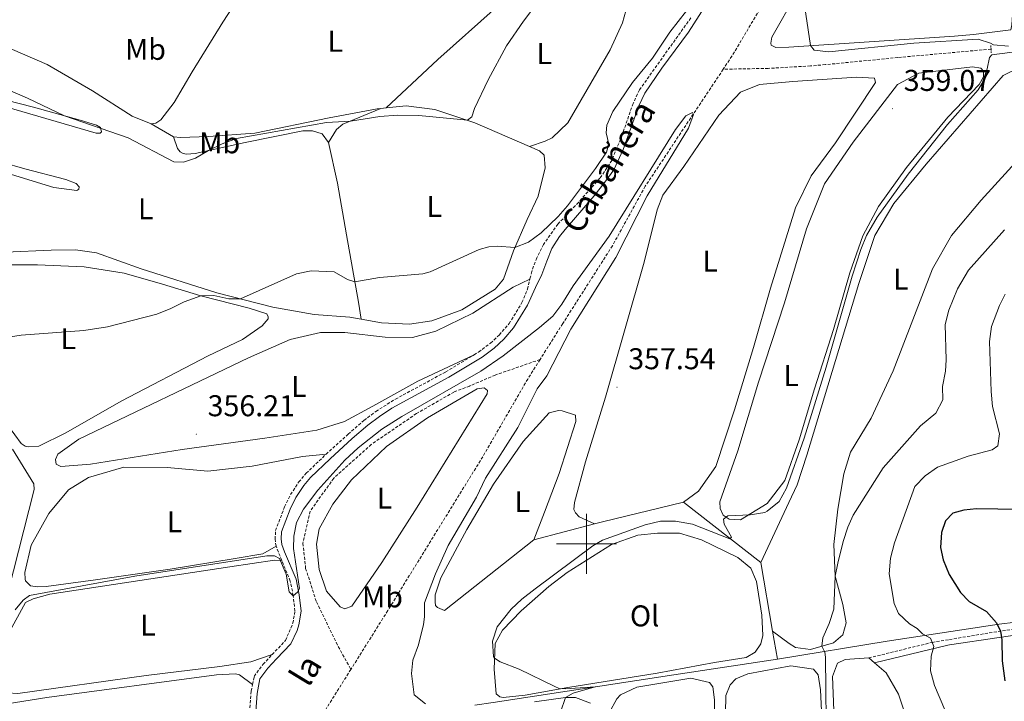
# Model space of a CAD drawing. Units: metres. Extents: x 627680 to 632190, y 4694506 to 4697559.
# Drawn here: x 630311 to 630639, y 4695447 to 4695675 of the extents above; entities that cross this region are included whole.
import ezdxf
from ezdxf.enums import TextEntityAlignment as Align

# ---------------------------------------------------------------- set-up
doc = ezdxf.new("R2010")
doc.units = ezdxf.units.M
doc.header["$MEASUREMENT"] = 0
doc.linetypes.add('TRAZOS', pattern=[0.75, 0.5, -0.25])
doc.linetypes.add('TRAZOSX2', pattern=[1.5, 1, -0.5])
for name, color, linetype, lineweight in [('Carátula', 7, 'Continuous', 5), ('Level 11', 142, 'Continuous', 13), ('Level 13', 5, 'Continuous', 0), ('Level 21', 19, 'Continuous', 0), ('Level 36', 19, 'Continuous', 40), ('Level 37', 92, 'Continuous', 0), ('Level 4', 36, 'Continuous', 30), ('Level 41', 39, 'Continuous', 0), ('Level 43', 5, 'Continuous', 0), ('Level 5', 36, 'Continuous', 0), ('Level 63', 7, 'Continuous', 0), ('Level 7', 1, 'Continuous', 0)]:
    doc.layers.add(name, color=color, linetype=linetype, lineweight=lineweight)
doc.styles.add('Arial', font='ARIAL.TTF', dxfattribs={"height": 0.2})

# ---------------------------------------------------------------- blocks, each defined once
blk = doc.blocks.new('5PATER')
at = {"layer": 'Carátula', "linetype": 'Continuous', "lineweight": 5}
h = blk.add_hatch(color=250, dxfattribs=at)
edge = h.paths.add_edge_path()
edge.add_ellipse((0, 0), major_axis=(-1.33, -1.34), ratio=0.999422, start_angle=0, end_angle=360)

msp = doc.modelspace()

# ---------------------------------------------------------------- linework, layer by layer
at = {"layer": 'Level 11', "color": 142, "linetype": 'TRAZOSX2', "lineweight": 13}
for points in [[(630576.44, 4695709.69, 357.2), (630565.45, 4695691.23, 355.88), (630548.56, 4695662.75, 355.36), (630545.63, 4695658.36, 355.26)], [(630634.97, 4695665.09, 358.64), (630603.87, 4695662.28, 356.64), (630579.73, 4695659.91, 356.96), (630574.7, 4695659.46, 356.64), (630560.68, 4695658.66, 355.9), (630545.63, 4695658.36, 355.26)], [(630545.63, 4695658.36, 355.26), (630519.64, 4695619.34, 354.42), (630508.67, 4695599.45, 354), (630492.1, 4695573.47, 353.68), (630484.54, 4695561.5, 353.2)], [(630484.54, 4695561.5, 353.2), (630469.59, 4695556.32, 353.62), (630461.03, 4695552.66, 353.2), (630455.83, 4695550.66, 353.2), (630443.31, 4695543.46, 353.2), (630428.25, 4695533.16, 353.2), (630415.71, 4695521.89, 353.2), (630407.89, 4695510.89, 353.2), (630405.45, 4695500.18, 353.2), (630406.36, 4695491.8, 353.1), (630409.97, 4695480.61, 352.89), (630417.24, 4695465.73, 352.26), (630421.43, 4695458.08, 350.83)], [(630484.54, 4695561.5, 353.2), (630480.44, 4695555, 352.94), (630465.44, 4695529.08, 352.52), (630433.74, 4695477.71, 351.26), (630421.43, 4695458.08, 350.83)], [(630421.43, 4695458.08, 350.83), (630404.02, 4695430.33, 350.21), (630384.94, 4695396.01, 349.9), (630382.98, 4695386.76, 349.9), (630383.47, 4695356.96, 349.9), (630382.32, 4695346.81, 349.9), (630376.61, 4695327.07, 349.79), (630371.87, 4695314.06, 349.27), (630369.97, 4695302.71, 348.22), (630364.76, 4695279.05, 347.59), (630358.54, 4695254.04, 346.54), (630355.09, 4695237.78, 346.22), (630347.69, 4695217.07, 345.8), (630340.92, 4695206.1, 345.8), (630327.16, 4695196.37, 345.7), (630292.26, 4695177.34, 345.17), (630264.43, 4695163.51, 344.65), (630255.42, 4695157.34, 344.44), (630249.12, 4695148.35, 344.33), (630243.3, 4695136.36, 344.12), (630240.03, 4695122.6, 344.02), (630239.93, 4695121.95, 344)]]:
    msp.add_polyline3d(points, dxfattribs=at)
at = {"layer": 'Level 13', "color": 5, "linetype": 'Continuous', "lineweight": 0, "ltscale": 0.5}
for points in [[(630307.15, 4695484.02, 355.51), (630315.86, 4695518.16, 356.98), (630315.67, 4695520, 356.98), (630308.63, 4695531.61, 358.04)], [(630558.16, 4695493.81, 361.97), (630567.54, 4695513.79, 362.18), (630570.26, 4695519.65, 361.86)], [(630532.34, 4695513.93, 357.66), (630505.35, 4695507.35, 357.66), (630502.76, 4695506.67, 357.44)], [(630558.16, 4695493.81, 361.97), (630532.34, 4695513.93, 357.66)], [(630502.76, 4695506.67, 357.44), (630482.42, 4695501.29, 355.67)], [(630482.42, 4695501.29, 355.67), (630452.64, 4695477.81, 355.14)], [(630562.11, 4695470.83, 362.86), (630558.16, 4695493.81, 361.97)], [(630815.13, 4695488.51, 381.65), (630721.79, 4695464.66, 380.86), (630690.11, 4695468.13, 378.44), (630643.11, 4695473.87, 375.71), (630637.7, 4695473.19, 374.78), (630600.31, 4695467.48, 367.43), (630563.71, 4695461.54, 363.23)], [(630563.71, 4695461.54, 363.23), (630562.11, 4695470.83, 362.86)], [(630563.71, 4695461.54, 363.23), (630529.19, 4695456.31, 361.76), (630468.92, 4695447.04, 357.87), (630462.75, 4695446.19, 357.01)]]:
    msp.add_polyline3d(points, dxfattribs=at)
at = {"layer": 'Level 21', "color": 19, "linetype": 'Continuous', "lineweight": 0}
for points in [[(630389.05, 4695435.11, 353.61), (630390.17, 4695450.07, 353.77), (630391.1, 4695454.94, 354.14), (630393.71, 4695458.5, 354.43), (630396.68, 4695461.65, 354.85), (630401.38, 4695466.64, 354.74), (630403.58, 4695471.11, 354.81), (630404.08, 4695472.92, 354.85), (630404.83, 4695477.53, 354.95), (630404.25, 4695483.02, 354.95), (630403.15, 4695488.18, 355.05), (630399.27, 4695497.38, 355.44), (630398.47, 4695499.74, 355.48), (630398.2, 4695501.64, 355.48), (630398.35, 4695504.02, 355.48), (630401.22, 4695511.56, 355.37), (630403.14, 4695515.42, 355.37), (630405.7, 4695519.43, 355.18), (630408.02, 4695522.13, 355.06), (630414.57, 4695528.42, 355.16), (630421.91, 4695535.11, 355.73), (630427.09, 4695539.58, 355.81), (630430.95, 4695542.53, 355.77), (630435.14, 4695545.25, 355.87), (630454.09, 4695555.59, 356.21), (630465.19, 4695562.3, 356.63), (630469.19, 4695565.29, 356.68), (630472.44, 4695568.29, 356.74), (630475.71, 4695572.07, 356.85), (630480.34, 4695579.61, 357.1), (630482.99, 4695585.55, 357.26), (630485.09, 4695589.82, 357.58), (630486.8, 4695594.33, 358.73), (630488.51, 4695598.59, 359.24), (630491.02, 4695602.6, 359.17), (630492.92, 4695604.89, 359.15), (630502.57, 4695616.08, 359.44), (630506.13, 4695620.72, 359.38), (630509.1, 4695624.76, 359.33), (630512.28, 4695631.59, 359.28), (630517.46, 4695646.17, 359.15), (630519.48, 4695650.44, 359.15), (630525.16, 4695658.69, 359.16), (630534.07, 4695670.74, 359.21), (630546.52, 4695690.36, 359.54)], [(630596.06, 4695460.3, 366.17), (630620.53, 4695466.17, 370.59), (630621.1, 4695466.26, 370.73), (630637.63, 4695468.76, 374.89), (630644.45, 4695469.75, 375.94), (630646.68, 4695469.48, 376.68), (630656.34, 4695467.01, 377.4), (630676.74, 4695464.39, 377.57), (630687.18, 4695462.15, 378.57), (630696.1, 4695460.86, 379.2), (630711.09, 4695460.4, 379.88), (630734.36, 4695461.49, 381.64)]]:
    msp.add_polyline3d(points, dxfattribs=at)
at = {"layer": 'Level 21', "color": 19, "linetype": 'TRAZOSX2', "lineweight": 0}
for points in [[(630534.82, 4695675.49, 359.26), (630517.71, 4695651.47, 359.15), (630515.57, 4695646.95, 359.15), (630511.9, 4695636.35, 359.26), (630508.49, 4695627.95, 359.3), (630504.52, 4695621.97, 359.38), (630497.35, 4695613.94, 359.47), (630490.49, 4695606.67, 359.15), (630485.67, 4695599.88, 359.24), (630483.47, 4695595.43, 358.73), (630481.77, 4695590.91, 357.58), (630481.15, 4695588.31, 357.44)], [(630462.53, 4695563.07, 356.57), (630464.05, 4695563.99, 356.63), (630468.03, 4695566.99, 356.68), (630470.97, 4695569.71, 356.74), (630474.22, 4695573.5, 356.86), (630478.52, 4695580.54, 357.1), (630480.37, 4695584.96, 357.26), (630481.15, 4695588.31, 357.44)], [(630413.18, 4695529.91, 355.16), (630420.56, 4695536.63, 355.73), (630425.81, 4695541.17, 355.81), (630429.78, 4695544.2, 355.77), (630436.3, 4695548.29, 355.92), (630453.08, 4695557.36, 356.21), (630462.53, 4695563.07, 356.57)], [(630396.49, 4695499.21, 355.48), (630396.16, 4695501.56, 355.48), (630396.33, 4695504.45, 355.48), (630399.35, 4695512.38, 355.37), (630401.36, 4695516.42, 355.37), (630404.06, 4695520.65, 355.18), (630406.54, 4695523.54, 355.06), (630413.18, 4695529.91, 355.16)], [(630398.4, 4695494.48, 355.3), (630396.49, 4695499.21, 355.48)], [(630395.2, 4695463.05, 354.85), (630399.65, 4695467.78, 354.74), (630402.11, 4695473.5, 354.85), (630402.78, 4695477.59, 354.95), (630402.23, 4695482.7, 354.95), (630401.19, 4695487.59, 355.05), (630398.4, 4695494.48, 355.3)], [(630594.17, 4695461.92, 366.17), (630615.33, 4695467.12, 369.64), (630621.07, 4695468.07, 371.01), (630637.32, 4695470.75, 374.89), (630644.43, 4695471.79, 375.94), (630647.05, 4695471.47, 376.68), (630657.27, 4695468.89, 377.42), (630677.79, 4695466.25, 377.62), (630687.55, 4695464.13, 378.57), (630696.26, 4695462.88, 379.2), (630715.6, 4695462.58, 380.17), (630734.72, 4695463.53, 381.64)], [(630388.64, 4695453.04, 353.94), (630389.2, 4695455.78, 354.14), (630392.14, 4695459.81, 354.43), (630395.2, 4695463.05, 354.85)], [(630379.89, 4695408.99, 353.58), (630380.59, 4695410.74, 353.8), (630384.5, 4695420.57, 353.9), (630385.88, 4695425.4, 353.78), (630386.56, 4695430.36, 353.69), (630388.2, 4695450.89, 353.8), (630388.64, 4695453.04, 353.94)]]:
    msp.add_polyline3d(points, dxfattribs=at)
at = {"layer": 'Level 21', "color": 1, "linetype": 'TRAZOS', "lineweight": 0}
for points in [[(630634.92, 4695666.33, 360.05), (630634.97, 4695665.09, 360.05)], [(630634.97, 4695665.09, 360.05), (630635.03, 4695663.64, 360.05)]]:
    msp.add_polyline3d(points, dxfattribs=at)
at = {"layer": 'Level 36', "color": 92, "linetype": 'Continuous', "lineweight": 0}
for points in [[(630622.75, 4695669.39, 360.48), (630567.56, 4695665.78, 359.85), (630563.23, 4695665.65, 359.85), (630561.63, 4695666.39, 359.85), (630561.48, 4695667.04, 359.85), (630561.82, 4695669.02, 359.85), (630569.93, 4695683.45, 359.95), (630581.8, 4695704.03, 360.37), (630583.22, 4695704.73, 360.37), (630599.68, 4695698.65, 360.37), (630612.82, 4695694.31, 360.37), (630617.83, 4695693.41, 360.37), (630621.24, 4695693.51, 360.37), (630638.65, 4695695.47, 360.69), (630641.29, 4695695.02, 360.69), (630642.38, 4695694, 360.69), (630642.56, 4695683.5, 360.69), (630641.94, 4695673.24, 360.69), (630641.6, 4695671.52, 360.69), (630629.17, 4695669.97, 360.27), (630622.75, 4695669.39, 360.48)], [(630433.24, 4695645.49, 365.35), (630450.5, 4695661.63, 365.14), (630469.94, 4695679.02, 365.45), (630489.41, 4695695.65, 365.65)], [(630506.69, 4695696.97, 364.72), (630511.5, 4695689.62, 364.82), (630513.01, 4695682.97, 365.14), (630513.16, 4695677.85, 365.14), (630512.1, 4695673.88, 365.14), (630507.9, 4695664.82, 365.45), (630493.78, 4695640.5, 364.93), (630488.55, 4695635.49, 364.82), (630486.22, 4695634.37, 364.82), (630481.07, 4695632.61, 364.66)], [(630354.87, 4695640.11, 365.95), (630356.44, 4695640.42, 365.84), (630358.11, 4695641.52, 366.48), (630362.54, 4695647.3, 367.63), (630368.54, 4695657.46, 368.37), (630378.69, 4695674.04, 368.47), (630386.85, 4695686.63, 368.37), (630390.39, 4695691.2, 368.05), (630396.47, 4695694.53, 368.05), (630408.15, 4695694.75, 367.95), (630427.26, 4695692.43, 366.79), (630451.03, 4695692.61, 366.37)], [(630219.52, 4695677.99, 366.27), (630223.22, 4695681.78, 366.27), (630228.42, 4695683.38, 366.27), (630237.37, 4695682.85, 365.95), (630270.73, 4695673.86, 365.84), (630308.56, 4695665, 365.95), (630320.13, 4695659.96, 365.84), (630335.23, 4695651.21, 365.74), (630348.49, 4695642.68, 365.74), (630354.87, 4695640.11, 365.95)], [(630566.15, 4695521.11, 360.29), (630560.33, 4695513.45, 360.18), (630551.43, 4695508.06, 359.97), (630547.62, 4695508.21, 359.97), (630545.6, 4695509.6, 359.97), (630544.62, 4695511.8, 359.97), (630544.55, 4695514.03, 359.97), (630550.49, 4695531.02, 359.97), (630557.42, 4695553.95, 359.97), (630566.09, 4695580.47, 359.87), (630573.38, 4695605.11, 359.45), (630579.37, 4695620.13, 359.66), (630588.93, 4695634.08, 359.24), (630603.73, 4695653.3, 359.13), (630610.84, 4695657.05, 359.24), (630628.77, 4695659.16, 359.66), (630631.54, 4695658.72, 359.55), (630632.5, 4695657.69, 359.55), (630632.42, 4695655.85, 359.66), (630631.05, 4695653.32, 359.66), (630620.6, 4695642.37, 359.87), (630606.79, 4695625.54, 359.87), (630597.45, 4695612.53, 359.76), (630592.22, 4695602.78, 359.87), (630587.86, 4695590.44, 359.87), (630582.38, 4695571.5, 359.87), (630576.14, 4695551.74, 359.76), (630571, 4695534.65, 359.97), (630566.15, 4695521.11, 360.29)], [(630570.26, 4695519.65, 361.86), (630573.51, 4695529.6, 361.55), (630584.16, 4695564.85, 361.02), (630590.86, 4695586.85, 361.13), (630596.16, 4695602.9, 361.02), (630602.54, 4695613.6, 361.02), (630613.32, 4695626.66, 361.02), (630638.97, 4695656.31, 361.76), (630644.67, 4695659.11, 361.34)], [(630502.76, 4695506.67, 357.44), (630497.57, 4695509.01, 357.44), (630496.35, 4695510.29, 357.44), (630495.79, 4695511.45, 357.96), (630495.98, 4695513.82, 357.96), (630499.65, 4695527.33, 357.96), (630506.37, 4695548.93, 357.96), (630519.22, 4695593.97, 357.75), (630523.56, 4695611.44, 358.07), (630525.52, 4695616.35, 358.07), (630532.46, 4695625.88, 357.96), (630544.16, 4695643.04, 358.17), (630551.42, 4695650.74, 357.75), (630557.78, 4695653.3, 357.75), (630568.91, 4695654.28, 358.07), (630590.15, 4695655.7, 358.17), (630596.07, 4695655.35, 358.17), (630596.38, 4695653.91, 358.17), (630583.05, 4695633.82, 357.86), (630574.97, 4695622.81, 357.96), (630569.77, 4695612.15, 357.75), (630561.37, 4695585.37, 357.22), (630555.78, 4695565.5, 357.54), (630549.44, 4695544.69, 357.54), (630543.17, 4695525.86, 357.44), (630537.38, 4695517.54, 357.86), (630532.34, 4695513.93, 357.66)], [(630306.38, 4695645.86, 364.61), (630336.45, 4695637.04, 365.03), (630337.77, 4695637.08, 365.03), (630338.28, 4695637.49, 365.03), (630337.97, 4695638.92, 365.03), (630336.64, 4695639.67, 365.03), (630331.2, 4695641.35, 365.03), (630315.58, 4695645.74, 365.03), (630293.34, 4695651.39, 364.72)], [(630481.07, 4695632.61, 364.66), (630462.83, 4695640.52, 364.93), (630449.43, 4695644.98, 365.35), (630439.94, 4695646.15, 365.35), (630433.24, 4695645.49, 365.35)], [(630660.16, 4695645.91, 361.44), (630631.67, 4695614.72, 361.65), (630621.77, 4695602.87, 361.44), (630615.4, 4695591.78, 361.34), (630602.36, 4695557.77, 361.86), (630594.95, 4695541.92, 361.76), (630588.06, 4695530.55, 361.97), (630585.91, 4695523.4, 362.28), (630583.9, 4695511.52, 363.12), (630582.54, 4695499.79, 364.17), (630582.98, 4695489.17, 364.91), (630585.5, 4695479.78, 365.75), (630586.6, 4695473.64, 365.75), (630585.53, 4695469.67, 365.75), (630582.46, 4695466.95, 365.33), (630574.78, 4695464.75, 364.7), (630569.77, 4695465.39, 364.49), (630567.62, 4695466.78, 364.49), (630562.11, 4695470.83, 362.86)], [(630431.4, 4695645.31, 365.35), (630430.25, 4695645.2, 365.35), (630414.19, 4695642.1, 365.56), (630389.38, 4695637.03, 365.45), (630373.92, 4695635.91, 365.45), (630364.6, 4695635.64, 365.66), (630362.23, 4695635.83, 365.66)], [(630414.03, 4695633.95, 365.24), (630416.66, 4695638.23, 365.24), (630418.71, 4695640, 365.24), (630431.4, 4695645.31, 365.35)], [(630433.24, 4695645.49, 365.35), (630431.4, 4695645.31, 365.35)], [(630362.23, 4695635.83, 365.66), (630354.87, 4695640.11, 365.95)], [(630362.23, 4695635.83, 365.66), (630363.66, 4695631.93, 365.56), (630364.48, 4695630.77, 365.66), (630365.55, 4695630.28, 365.45), (630366.6, 4695630.05, 365.35), (630369.49, 4695630.27, 365.14), (630386.19, 4695633.91, 364.51), (630405.38, 4695637.77, 365.03), (630408.66, 4695637.86, 365.35), (630411.85, 4695636.77, 365.35), (630414.03, 4695633.95, 365.24)], [(630414.03, 4695633.95, 365.24), (630416.93, 4695620.38, 364.61), (630419.94, 4695603.13, 362.62), (630424.02, 4695580.66, 359.04), (630424.83, 4695574.96, 358.41)], [(630285.3, 4695630.27, 363.04), (630322.41, 4695618.89, 362.83), (630330.06, 4695617.93, 362.83), (630330.7, 4695618.35, 363.25), (630330.81, 4695619.14, 363.46), (630329.86, 4695620.29, 363.77), (630326.4, 4695621.63, 363.88), (630312.64, 4695625.17, 363.98), (630289.59, 4695631.84, 364.4)], [(630424.83, 4695574.96, 358.41), (630431.71, 4695573.8, 358.2), (630441.05, 4695573.29, 357.58), (630448.5, 4695574.43, 357.36), (630458.5, 4695578.14, 357.47), (630469.59, 4695585.03, 357.89), (630472.39, 4695588.27, 358), (630475.65, 4695597.82, 359.99), (630480.2, 4695608.2, 361.99), (630483.91, 4695616.06, 363.14), (630486.26, 4695625.45, 363.67), (630485.87, 4695629.65, 364.61), (630484.38, 4695631.18, 364.61), (630481.07, 4695632.61, 364.66)], [(630424.83, 4695574.96, 358.41), (630421.15, 4695575.59, 358.52), (630409.17, 4695576.54, 358.73), (630395.44, 4695579.03, 359.47), (630376.78, 4695583.73, 360.52), (630351.45, 4695591.77, 361.67), (630336.58, 4695597.11, 362.62), (630329.6, 4695598.09, 362.62), (630321.46, 4695597.98, 362.62), (630290.89, 4695596.68, 363.14)], [(630305.71, 4695593.05, 362.09), (630316.87, 4695593.11, 361.78), (630332.52, 4695592.4, 362.41), (630345.85, 4695590.3, 361.78), (630358.57, 4695586.6, 361.15), (630371.42, 4695582.78, 359.78), (630387.57, 4695578.66, 358.73), (630393.4, 4695576.73, 358.73), (630393.83, 4695575.7, 358.73), (630393.85, 4695575.04, 358.73), (630391.81, 4695572.75, 358.73), (630385.25, 4695568.22, 358.52), (630373.85, 4695562.76, 358.21), (630344.88, 4695547.58, 358.1), (630326.41, 4695537.05, 358.21), (630317.35, 4695532.58, 358.21), (630313.95, 4695532.35, 358.21), (630312.76, 4695532.58, 358.21), (630311.42, 4695533.46, 358.21), (630305.12, 4695542.2, 358.31)], [(630462.53, 4695563.07, 356.57), (630443.74, 4695554.24, 356.68), (630428.76, 4695545.91, 356.36), (630419.29, 4695540.86, 356.95), (630410.05, 4695537.96, 356.74), (630392.79, 4695535.21, 355.9), (630365.19, 4695531.51, 356.11), (630334.61, 4695526.53, 356.32), (630324.65, 4695525.84, 356.74), (630323.18, 4695526.58, 356.74), (630322.87, 4695528.15, 356.74), (630323.74, 4695529.88, 356.74), (630330.68, 4695534.95, 356.53), (630387.27, 4695562.11, 356.95), (630401.14, 4695568.17, 356.63), (630411.32, 4695570.57, 356.63), (630419.46, 4695570.55, 356.53), (630432.9, 4695568.97, 356.21), (630441.97, 4695568.85, 356.21), (630449.79, 4695570.92, 356.21), (630462.09, 4695576.93, 356.53), (630475.62, 4695585.61, 356.74), (630481.15, 4695588.31, 357.44)], [(630421.66, 4695521.35, 354.16), (630433.28, 4695532.47, 354.16), (630447.05, 4695542.07, 354.16), (630463.57, 4695551.75, 354.37), (630465.93, 4695552.09, 354.26), (630467, 4695551.2, 354.26), (630466.91, 4695550.02, 354.26), (630443.6, 4695512.29, 354.16), (630431.8, 4695493.81, 354.16), (630421.73, 4695479.2, 354.16), (630419.39, 4695478.34, 354.16), (630417.92, 4695478.95, 354.16), (630413.3, 4695484.2, 353.95), (630410.85, 4695491.48, 353.95), (630409.95, 4695499.86, 353.95), (630410.85, 4695505.01, 353.95), (630415.46, 4695513.29, 353.95), (630421.66, 4695521.35, 354.16)], [(630452.64, 4695477.81, 355.14), (630450.38, 4695478.8, 355.14), (630449.7, 4695479.43, 355.14), (630449.54, 4695480.61, 355.14), (630449.6, 4695482.98, 355.25), (630451.4, 4695488.68, 355.14), (630460.11, 4695504.83, 355.25), (630468.99, 4695519.93, 355.67), (630478.95, 4695534.15, 355.88), (630487.59, 4695543.73, 355.88), (630490.72, 4695544.48, 355.88), (630491.91, 4695544.39, 355.88), (630496.42, 4695542.94, 355.77), (630496.48, 4695540.84, 355.88), (630490.95, 4695523.47, 355.77), (630486.08, 4695510.59, 356.09), (630482.42, 4695501.29, 355.67)], [(630396.49, 4695499.21, 355.48), (630392.1, 4695496.71, 355.58), (630382.82, 4695495.12, 355.06), (630361.12, 4695491.59, 354.84), (630336.28, 4695487.96, 354.95), (630319.79, 4695485.77, 355.16), (630316.9, 4695485.68, 355.06), (630314.53, 4695486.01, 354.84), (630312.91, 4695487.67, 354.74), (630312.76, 4695488.19, 354.74), (630312.69, 4695490.42, 354.84), (630314.79, 4695499.54, 354.84), (630320.65, 4695510.09, 355.16), (630327.24, 4695518.03, 355.58), (630333.95, 4695522.17, 355.58), (630345.67, 4695525.54, 355.26), (630360.12, 4695525.45, 355.16), (630373.68, 4695524.27, 355.16), (630388.47, 4695525.89, 355.16), (630405.32, 4695529.15, 355.26), (630413.18, 4695529.91, 355.16)], [(630493.85, 4695452.11, 360.29), (630479.62, 4695449.46, 359.24), (630472.28, 4695448.71, 359.13), (630471.1, 4695448.94, 359.03), (630469.88, 4695449.96, 359.03), (630469.24, 4695458.21, 359.66), (630469.52, 4695466.76, 360.39), (630472.01, 4695471.17, 360.5), (630478.26, 4695477.65, 360.71), (630487.47, 4695485.81, 360.81), (630493.64, 4695490.46, 360.92), (630508.33, 4695499.82, 360.71), (630517.17, 4695502.84, 360.6), (630523.72, 4695503.56, 360.5), (630531.08, 4695503.52, 360.5), (630538.36, 4695501.37, 360.92), (630550.49, 4695495.43, 361.44), (630554.8, 4695491.88, 361.65), (630556.77, 4695487.47, 361.86), (630558.54, 4695476.23, 362.7), (630558.88, 4695469.41, 363.12), (630558.17, 4695466.63, 363.12), (630556.29, 4695463.81, 363.12), (630553.32, 4695462.02, 362.81), (630542.73, 4695460.39, 362.49), (630523.66, 4695456.81, 361.65), (630493.85, 4695452.11, 360.29)], [(630395.2, 4695463.05, 354.85), (630388.04, 4695460.61, 354.85), (630377.71, 4695459.12, 354.11), (630353.11, 4695456.02, 354.22), (630310.34, 4695450.03, 354.22), (630306.92, 4695450.32, 354.22), (630305.73, 4695450.68, 354.22), (630303.86, 4695451.8, 354.22), (630302.74, 4695454.13, 354.22), (630302.67, 4695456.23, 354.22), (630307, 4695469.63, 354.32), (630312.86, 4695480.44, 354.53), (630315.45, 4695481.7, 354.53), (630321.05, 4695483.18, 354.53), (630381.06, 4695492.31, 354.32), (630395.97, 4695494.59, 354.74), (630398.4, 4695494.48, 355.3)], [(630582.86, 4695435.84, 366.48), (630582.14, 4695455.78, 365.96), (630583.71, 4695460.16, 366.06), (630586.3, 4695461.42, 366.06), (630594.17, 4695461.92, 366.17)], [(630594.17, 4695461.92, 366.17), (630596.06, 4695460.3, 366.24)], [(630583.02, 4695332.74, 364.28), (630582.99, 4695329.33, 364.28), (630582.24, 4695328.25, 364.17), (630580.39, 4695328.59, 364.07), (630577.97, 4695330.49, 363.96), (630548.79, 4695366.53, 363.86), (630547.82, 4695368.34, 363.86), (630547.06, 4695371.87, 363.86), (630546.34, 4695400.74, 364.07), (630546.11, 4695425.95, 363.96), (630546.47, 4695449.34, 363.86), (630547.94, 4695452.93, 363.86), (630549.85, 4695454.95, 363.86), (630553.87, 4695456.65, 363.86), (630568.24, 4695459.31, 363.86), (630575.76, 4695458.22, 363.86), (630577.26, 4695456.29, 363.86), (630578.06, 4695451.33, 363.86), (630578.75, 4695437.16, 364.07), (630579.25, 4695411.17, 364.07), (630581.69, 4695364.49, 364.07), (630582.12, 4695345.59, 364.17), (630583.02, 4695332.74, 364.28)], [(630596.06, 4695460.3, 366.24), (630599.96, 4695456.97, 366.38), (630604.11, 4695449.87, 366.38), (630607.29, 4695440.11, 366.8)], [(630379.89, 4695408.99, 353.58), (630370.19, 4695408.31, 353.68), (630347.8, 4695406.07, 353.68), (630322.41, 4695402.82, 353.47), (630302.24, 4695401.04, 353.58), (630299.74, 4695401.23, 353.58), (630297.07, 4695402.6, 353.58), (630295.56, 4695404.65, 353.58), (630294.8, 4695408.18, 353.58), (630294.68, 4695412.51, 353.58), (630295.33, 4695421.59, 353.58), (630297.33, 4695433.86, 353.58), (630300, 4695441.3, 353.58), (630303.17, 4695444.94, 353.58), (630306.8, 4695446.62, 353.58), (630320, 4695448.72, 353.68), (630376.65, 4695456.31, 353.79), (630382.94, 4695456.63, 353.79), (630384.26, 4695456.27, 353.79), (630388.64, 4695453.04, 353.94)], [(630543.01, 4695379.89, 362.28), (630542.69, 4695373.05, 362.18), (630541.52, 4695372.49, 362.18), (630539.95, 4695372.57, 362.18), (630536.32, 4695375.23, 362.18), (630524.92, 4695387.76, 361.55), (630505.74, 4695409.91, 361.76), (630503.12, 4695414.04, 361.97), (630502.68, 4695415.86, 361.97), (630503.04, 4695421.52, 361.97), (630507.64, 4695443.59, 362.07), (630510.12, 4695448.26, 361.97), (630511.4, 4695449.61, 361.97), (630516.84, 4695452.14, 361.76), (630534.87, 4695455.17, 361.97), (630541.09, 4695453.78, 361.97), (630542.18, 4695452.23, 361.97), (630542.7, 4695447.91, 361.97), (630542.49, 4695415.2, 361.97), (630543.01, 4695379.89, 362.28)], [(630482.74, 4695447.29, 359.32), (630493.02, 4695448.69, 360.37), (630496.32, 4695448.77, 360.71), (630501.37, 4695446.82, 360.71)]]:
    msp.add_polyline3d(points, dxfattribs=at)
at = {"layer": 'Level 4', "color": 36, "linetype": 'Continuous', "lineweight": 30}
msp.add_polyline3d([(630644.36, 4695511.51, 375), (630630.13, 4695511.71, 375), (630625.85, 4695511.29, 375), (630622.28, 4695510.23, 375), (630619.77, 4695507.69, 375), (630618.41, 4695503.77, 375), (630618.08, 4695498.77, 375), (630619.02, 4695494.7, 375), (630620.97, 4695489.82, 375), (630624.83, 4695483.74, 375), (630627.64, 4695480.74, 375), (630633.49, 4695477.43, 375), (630636.78, 4695473.62, 375), (630638.09, 4695470.87, 375), (630638.62, 4695467.94, 375), (630638.64, 4695460.96, 375), (630639.58, 4695454.27, 375)], dxfattribs=at)
at = {"layer": 'Level 5', "color": 36, "linetype": 'Continuous', "lineweight": 0}
for points in [[(630304.53, 4695652.65, 365), (630313.61, 4695648.77, 365), (630325.92, 4695642.87, 365), (630347.2, 4695635.45, 365), (630362.34, 4695627.49, 365), (630365.61, 4695627.34, 365), (630369.64, 4695628.64, 365), (630373.93, 4695631.21, 365), (630378.56, 4695633.47, 365), (630383.24, 4695635.21, 365), (630413.27, 4695640.57, 365), (630421.27, 4695641.07, 365), (630431.15, 4695642.61, 365), (630436.98, 4695643.06, 365), (630444.1, 4695642.94, 365), (630460.34, 4695641.35, 365), (630461.75, 4695642.44, 365), (630462.72, 4695645.23, 365), (630467.25, 4695654.78, 365), (630473.4, 4695666.21, 365), (630479.04, 4695674.46, 365), (630485.12, 4695682.61, 365)], [(630572.47, 4695682.03, 360), (630574.7, 4695666.25, 360), (630575.93, 4695664.71, 360), (630580.91, 4695664.18, 360), (630609.22, 4695667.12, 360), (630630.72, 4695668.43, 360), (630634.83, 4695667.11, 360), (630635.77, 4695666.48, 360), (630640.76, 4695666.02, 360)], [(630476.1, 4695598.84, 360), (630480.73, 4695600.71, 360), (630484.93, 4695603.81, 360), (630490.6, 4695609.27, 360), (630493.68, 4695612.75, 360), (630503.03, 4695625.22, 360), (630506.67, 4695630.74, 360), (630507.51, 4695633.39, 360), (630506.61, 4695637.17, 360), (630506.8, 4695639.67, 360), (630508.8, 4695644.27, 360), (630515.33, 4695653.89, 360), (630522.03, 4695662.06, 360), (630527.81, 4695670.77, 360), (630536.16, 4695681.52, 360)], [(630677.34, 4695668.63, 360), (630635.21, 4695663.18, 360), (630634.45, 4695662.24, 360), (630633.64, 4695658.54, 360), (630632.03, 4695653.77, 360), (630630.7, 4695651.49, 360), (630620.47, 4695639.97, 360), (630607.31, 4695623.35, 360), (630597, 4695609.03, 360), (630593.47, 4695602.84, 360), (630591.54, 4695598.21, 360), (630588.62, 4695589.3, 360), (630580.01, 4695558.93, 360), (630572.61, 4695535.21, 360), (630566.76, 4695518.61, 360), (630564.26, 4695514.15, 360), (630560.33, 4695510.88, 360), (630559.51, 4695510.51, 360), (630554.58, 4695509.67, 360), (630547.18, 4695509.32, 360), (630545.77, 4695508.23, 360), (630545.95, 4695506.53, 360), (630548.44, 4695502.19, 360), (630547.8, 4695501.63, 360), (630535.44, 4695506.52, 360), (630529.76, 4695507.53, 360), (630524.76, 4695507.53, 360), (630519.56, 4695506.31, 360), (630505.42, 4695501.27, 360), (630502.16, 4695499.36, 360), (630482.89, 4695485, 360), (630478.52, 4695481.59, 360), (630474.89, 4695478.25, 360), (630470.26, 4695472.28, 360), (630468.72, 4695467.51, 360), (630469.01, 4695462.37, 360), (630469.36, 4695461.84, 360), (630471.24, 4695460.58, 360), (630477.61, 4695458.14, 360), (630489.45, 4695452.35, 360), (630490.94, 4695451.71, 360), (630492.91, 4695451.63, 360), (630502.97, 4695452.28, 360), (630495.54, 4695450.22, 360), (630493.02, 4695448.69, 360), (630491.42, 4695443.8, 360)], [(630309.5, 4695477.99, 355), (630312.16, 4695481.22, 355), (630314.21, 4695482.72, 355), (630349.35, 4695489.26, 355), (630393.38, 4695496.05, 355), (630396.01, 4695495.99, 355), (630397.61, 4695495.12, 355), (630399.84, 4695489.88, 355), (630400.86, 4695484, 355), (630402.23, 4695482.69, 355), (630403.64, 4695483.92, 355), (630404.26, 4695485.12, 355), (630402.29, 4695498.46, 355), (630402.43, 4695502.53, 355), (630403.34, 4695507.16, 355), (630405.66, 4695511.6, 355), (630410.44, 4695517.92, 355), (630419.43, 4695527.95, 355), (630423.88, 4695532.06, 355), (630431.79, 4695538.22, 355), (630438.42, 4695542.48, 355), (630464.76, 4695557.57, 355), (630472.22, 4695562.79, 355), (630484.41, 4695572.24, 355), (630488.78, 4695576.01, 355), (630491.8, 4695579.99, 355), (630495.57, 4695586.07, 355), (630507.58, 4695602.7, 355), (630529.77, 4695638.31, 355), (630533.12, 4695642.85, 355), (630535.43, 4695643.88, 355), (630535.72, 4695643.23, 355), (630534.01, 4695638.73, 355), (630520.23, 4695616.11, 355), (630509.81, 4695595.57, 355), (630494.84, 4695571.59, 355), (630486.82, 4695556.01, 355), (630483.53, 4695551.71, 355), (630477.08, 4695538.78, 355), (630466.39, 4695521.88, 355), (630463.32, 4695515.52, 355), (630453.95, 4695499.48, 355), (630449.7, 4695489.99, 355), (630445.98, 4695480.33, 355), (630445.99, 4695475.61, 355), (630445.67, 4695473.1, 355), (630444.03, 4695466.35, 355), (630442.08, 4695461.17, 355), (630441.69, 4695456.7, 355), (630442.56, 4695449.63, 355), (630446.32, 4695446.59, 355)], [(630639.42, 4695604.82, 365), (630627.49, 4695591.33, 365), (630623.74, 4695585.05, 365), (630620.92, 4695578.01, 365), (630619.65, 4695573.17, 365), (630619.97, 4695561.43, 365), (630619.82, 4695557.62, 365), (630618.79, 4695552.46, 365), (630618.92, 4695548, 365), (630616.56, 4695543.59, 365), (630611.43, 4695539.37, 365), (630598.94, 4695525.39, 365), (630588.94, 4695509.55, 365), (630587.22, 4695505.56, 365), (630585.69, 4695500.8, 365), (630583.84, 4695493.54, 365), (630582.98, 4695489.17, 365), (630582.52, 4695478.25, 365), (630580.95, 4695473.4, 365), (630578.9, 4695468.68, 365), (630578.52, 4695465.83, 365), (630579.5, 4695463.89, 365), (630579.81, 4695462.19, 365), (630580.05, 4695430.39, 365)], [(630306.51, 4695568.81, 360), (630311.44, 4695569.59, 360), (630332.35, 4695571.2, 360), (630340.26, 4695572.44, 360), (630356.72, 4695576.68, 360), (630361.36, 4695578.53, 360), (630365.86, 4695580.77, 360), (630371.42, 4695582.78, 360), (630375.75, 4695582.91, 360), (630380.78, 4695581.73, 360), (630384.59, 4695581.76, 360), (630403.26, 4695590.06, 360), (630408.16, 4695591.05, 360), (630415.85, 4695590.75, 360), (630420.34, 4695588.18, 360), (630422.79, 4695587.43, 360), (630431, 4695588.84, 360), (630445.43, 4695590.07, 360), (630447.9, 4695590.81, 360), (630464.23, 4695598.25, 360), (630467.49, 4695599.13, 360), (630470.24, 4695599.35, 360), (630476.1, 4695598.84, 360)], [(630639.68, 4695583.29, 370), (630637.82, 4695579.56, 370), (630635.14, 4695572.52, 370), (630634.51, 4695567.56, 370), (630634.99, 4695550.84, 370), (630635.5, 4695545.87, 370), (630637.78, 4695536.74, 370), (630637.24, 4695532.65, 370), (630635.31, 4695531.41, 370), (630627.36, 4695529.21, 370), (630617.09, 4695525.62, 370), (630612.97, 4695522.74, 370), (630609.54, 4695519.09, 370), (630602.74, 4695500.37, 370), (630601.44, 4695495.21, 370), (630600.94, 4695489.94, 370), (630602.65, 4695480.09, 370), (630604.09, 4695476.77, 370), (630607.75, 4695473.36, 370), (630610.32, 4695471.75, 370), (630612.08, 4695469.97, 370), (630614.75, 4695468.47, 370), (630615.88, 4695465.75, 370), (630615.05, 4695462.57, 370), (630614.81, 4695457.58, 370), (630616.09, 4695452.74, 370), (630623.32, 4695435.67, 370)]]:
    msp.add_polyline3d(points, dxfattribs=at)
at = {"layer": 'Level 63', "linetype": 'Continuous', "lineweight": 0}
for points in [[(630500.01, 4695490.01), (630500.01, 4695510.01)], [(630490.01, 4695500.01), (630510.01, 4695500.01)]]:
    msp.add_lwpolyline(points, dxfattribs=at)

# ---------------------------------------------------------------- block references
at = {"layer": 'Level 7', "color": 19, "linetype": 'Continuous', "lineweight": 0, "xscale": 0.09999983015004542, "yscale": 0.09999983015004542}
for p in [(630602.1, 4695645.19, 359.07), (630510.21, 4695552.33, 357.54), (630369.9, 4695536.64, 356.21)]:
    msp.add_blockref('5PATER', p, dxfattribs=at)

# ---------------------------------------------------------------- texts
at = {"layer": 'Level 37', "color": 92, "linetype": 'Continuous', "lineweight": 0, "style": 'Arial'}
for s, p in [('Mb', (630352.92, 4695665.01, 368.25)), ('L', (630416.25, 4695667.69, 366.52)), ('L', (630485.98, 4695663.58, 365.12)), ('Mb', (630377.7, 4695633.82, 365.15)), ('L', (630353.02, 4695611.83, 363.7)), ('L', (630449.27, 4695612.58, 362.03)), ('L', (630541.29, 4695594.34, 357.58)), ('L', (630604.9, 4695588.35, 361.26)), ('L', (630327.18, 4695568.46, 359.89)), ('L', (630568.29, 4695556.13, 359.86)), ('L', (630404.1, 4695552.49, 356.74)), ('L', (630432.65, 4695515.21, 354.11)), ('L', (630478.65, 4695514.07, 355.83)), ('L', (630362.62, 4695507.39, 354.99)), ('Mb', (630431.98, 4695482.31, 352.72)), ('Ol', (630519.43, 4695475.96, 361.23)), ('L', (630353.79, 4695472.85, 354.32))]:
    msp.add_text(s, height=7, dxfattribs=at).set_placement(p, align=Align.MIDDLE_CENTER)
at = {"layer": 'Level 41', "color": 19, "linetype": 'Continuous', "lineweight": 0, "style": 'Arial'}
for s, p in [('359.07', (630605.85, 4695648.94, 359.07)), ('357.54', (630513.96, 4695556.08, 357.54)), ('356.21', (630373.65, 4695540.39, 356.21))]:
    msp.add_text(s, height=7, dxfattribs=at).set_placement(p, align=Align.BOTTOM_LEFT)
at = {"layer": 'Level 43', "color": 142, "linetype": 'Continuous', "lineweight": 0, "style": 'Arial'}
for s, p in [('Cabañera', (630500.01, 4695601.54, 354.26)), ('la', (630409.46, 4695450.52, 350.83))]:
    msp.add_text(s, height=8, rotation=58.614, dxfattribs=at).set_placement(p, align=Align.BOTTOM_LEFT)

doc.saveas('drawing.dxf')
